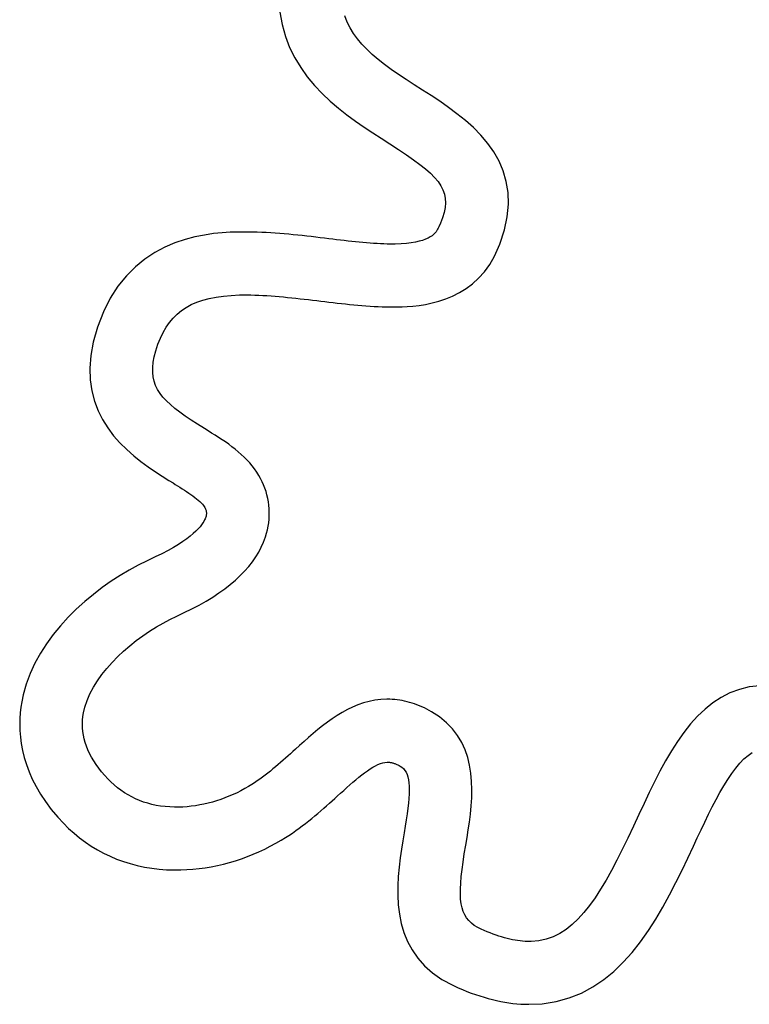
# Model space of a CAD drawing. Units: millimetres. Extents: x 1751 to 3447, y 1189 to 1435.
# Drawn here: x 1774 to 1774, y 1370 to 1371 of the extents above; entities that cross this region are included whole.
import ezdxf

# ---------------------------------------------------------------- set-up
doc = ezdxf.new("R2010")
doc.units = ezdxf.units.MM
doc.header["$LTSCALE"] = 0.1
doc.layers.get('0').update_dxf_attribs({"linetype": 'CONTINUOUS'})
doc.layers.add('FRAU-LOGO', color=34, linetype='CONTINUOUS')

# ---------------------------------------------------------------- blocks, each defined once
blk = doc.blocks.new('Logo-Frau-2015')
for p, q in [((1.9683, 5.6686), (1.9809, 5.5976)), ((2.3503, 5.6126), (2.3374, 5.6472)), ((1.9809, 5.5976), (1.9996, 5.5308)), ((2.3664, 5.5794), (2.3503, 5.6126)), ((2.3857, 5.5476), (2.3664, 5.5794)), ((2.408, 5.5168), (2.3857, 5.5476)), ((1.9996, 5.5308), (2.0237, 5.468)), ((2.4332, 5.4869), (2.408, 5.5168)), ((2.4612, 5.4576), (2.4332, 5.4869)), ((2.0237, 5.468), (2.0528, 5.4091)), ((2.4921, 5.4289), (2.4612, 5.4576)), ((2.5256, 5.4005), (2.4921, 5.4289)), ((2.0528, 5.4091), (2.0863, 5.3537)), ((2.5617, 5.3722), (2.5256, 5.4005)), ((2.6004, 5.3439), (2.5617, 5.3722)), ((2.0863, 5.3537), (2.1236, 5.3018)), ((2.6414, 5.3152), (2.6004, 5.3439)), ((2.6849, 5.2861), (2.6414, 5.3152)), ((2.1236, 5.3018), (2.1642, 5.253)), ((2.1642, 5.253), (2.2076, 5.2073)), ((2.7306, 5.2563), (2.6849, 5.2861)), ((2.7779, 5.226), (2.7306, 5.2563)), ((2.2076, 5.2073), (2.2532, 5.1643)), ((2.8261, 5.195), (2.7779, 5.226)), ((2.2532, 5.1643), (2.3005, 5.1239)), ((2.8753, 5.1625), (2.8261, 5.195)), ((2.9246, 5.1282), (2.8753, 5.1625)), ((2.3005, 5.1239), (2.349, 5.0858)), ((2.349, 5.0858), (2.398, 5.0499)), ((2.9733, 5.0921), (2.9246, 5.1282)), ((3.0207, 5.0538), (2.9733, 5.0921)), ((2.398, 5.0499), (2.4471, 5.0159)), ((3.0661, 5.0131), (3.0207, 5.0538)), ((2.4471, 5.0159), (2.4957, 4.9837)), ((2.4957, 4.9837), (2.5432, 4.953)), ((3.1087, 4.9699), (3.0661, 5.0131)), ((2.5432, 4.953), (2.5922, 4.9216)), ((2.5922, 4.9216), (2.6416, 4.8895)), ((3.1477, 4.924), (3.1087, 4.9699)), ((3.1824, 4.8751), (3.1477, 4.924)), ((2.6416, 4.8895), (2.6865, 4.8594)), ((3.2121, 4.823), (3.1824, 4.8751)), ((2.6865, 4.8594), (2.7269, 4.8312)), ((2.7269, 4.8312), (2.763, 4.8044)), ((3.236, 4.7675), (3.2121, 4.823)), ((2.763, 4.8044), (2.7948, 4.7788)), ((2.7948, 4.7788), (2.8226, 4.7542)), ((2.8226, 4.7542), (2.8462, 4.7304)), ((3.2533, 4.7085), (3.236, 4.7675)), ((2.8462, 4.7304), (2.8659, 4.7069)), ((2.8659, 4.7069), (2.8817, 4.6836)), ((3.2634, 4.6457), (3.2533, 4.7085)), ((2.8817, 4.6836), (2.8937, 4.6602)), ((2.8937, 4.6602), (2.902, 4.6364)), ((3.2654, 4.5788), (3.2634, 4.6457)), ((2.902, 4.6364), (2.9067, 4.6119)), ((2.9079, 4.5866), (2.9056, 4.56)), ((2.9067, 4.6119), (2.9079, 4.5866)), ((2.9, 4.532), (2.8911, 4.5023)), ((2.9056, 4.56), (2.9, 4.532)), ((3.2586, 4.5078), (3.2654, 4.5788)), ((2.8791, 4.4706), (2.87, 4.4496)), ((2.8911, 4.5023), (2.8791, 4.4706)), ((3.2424, 4.4324), (3.2586, 4.5078)), ((1.6411, 4.4165), (1.5925, 4.4116)), ((1.6859, 4.4193), (1.6411, 4.4165)), ((1.7259, 4.4205), (1.6859, 4.4193)), ((1.7607, 4.4209), (1.7259, 4.4205)), ((1.7886, 4.4208), (1.7607, 4.4209)), ((1.8141, 4.4205), (1.7886, 4.4208)), ((1.8397, 4.4199), (1.8141, 4.4205)), ((1.8652, 4.4189), (1.8397, 4.4199)), ((1.8909, 4.4177), (1.8652, 4.4189)), ((1.9165, 4.4162), (1.8909, 4.4177)), ((1.9421, 4.4145), (1.9165, 4.4162)), ((1.9678, 4.4125), (1.9421, 4.4145)), ((2.8481, 4.4149), (2.8407, 4.4075)), ((2.8543, 4.4223), (2.8481, 4.4149)), ((2.8594, 4.4295), (2.8543, 4.4223)), ((2.8636, 4.4366), (2.8594, 4.4295)), ((2.867, 4.4433), (2.8636, 4.4366)), ((2.87, 4.4496), (2.867, 4.4433)), ((3.2158, 4.3523), (3.2424, 4.4324)), ((1.3731, 4.3588), (1.3157, 4.3343)), ((1.4302, 4.3782), (1.3731, 4.3588)), ((1.4863, 4.393), (1.4302, 4.3782)), ((1.5406, 4.404), (1.4863, 4.393)), ((1.5925, 4.4116), (1.5406, 4.404)), ((1.9934, 4.4104), (1.9678, 4.4125)), ((2.019, 4.4081), (1.9934, 4.4104)), ((2.0446, 4.4056), (2.019, 4.4081)), ((2.0702, 4.403), (2.0446, 4.4056)), ((2.0957, 4.4003), (2.0702, 4.403)), ((2.1212, 4.3975), (2.0957, 4.4003)), ((2.1466, 4.3946), (2.1212, 4.3975)), ((2.1719, 4.3916), (2.1466, 4.3946)), ((2.1972, 4.3887), (2.1719, 4.3916)), ((2.2224, 4.3857), (2.1972, 4.3887)), ((2.2461, 4.3828), (2.2224, 4.3857)), ((2.2683, 4.38), (2.2461, 4.3828)), ((2.2904, 4.3773), (2.2683, 4.38)), ((2.3123, 4.3747), (2.2904, 4.3773)), ((2.334, 4.3721), (2.3123, 4.3747)), ((2.3556, 4.3696), (2.334, 4.3721)), ((2.3769, 4.3673), (2.3556, 4.3696)), ((2.398, 4.3651), (2.3769, 4.3673)), ((2.419, 4.363), (2.398, 4.3651)), ((2.4396, 4.361), (2.419, 4.363)), ((2.4601, 4.3592), (2.4396, 4.361)), ((2.4803, 4.3576), (2.4601, 4.3592)), ((2.714, 4.3592), (2.6869, 4.356)), ((2.7381, 4.3632), (2.714, 4.3592)), ((2.7595, 4.3681), (2.7381, 4.3632)), ((2.7783, 4.3736), (2.7595, 4.3681)), ((2.7948, 4.3796), (2.7783, 4.3736)), ((2.8091, 4.3861), (2.7948, 4.3796)), ((2.8214, 4.393), (2.8091, 4.3861)), ((2.8319, 4.4002), (2.8214, 4.393)), ((2.8407, 4.4075), (2.8319, 4.4002)), ((1.2587, 4.304), (1.2029, 4.2674)), ((1.3157, 4.3343), (1.2587, 4.304)), ((2.5002, 4.3562), (2.4803, 4.3576)), ((2.5199, 4.355), (2.5002, 4.3562)), ((2.5393, 4.354), (2.5199, 4.355)), ((2.5584, 4.3532), (2.5393, 4.354)), ((2.5772, 4.3527), (2.5584, 4.3532)), ((2.5957, 4.3524), (2.5772, 4.3527)), ((2.6233, 4.3526), (2.5957, 4.3524)), ((2.6567, 4.3537), (2.6233, 4.3526)), ((2.6869, 4.356), (2.6567, 4.3537)), ((3.1856, 4.2834), (3.2158, 4.3523)), ((1.2029, 4.2674), (1.149, 4.2239)), ((3.1588, 4.2368), (3.1856, 4.2834)), ((1.149, 4.2239), (1.0977, 4.1729)), ((3.0963, 4.1591), (3.1289, 4.1954)), ((3.1289, 4.1954), (3.1588, 4.2368)), ((1.0977, 4.1729), (1.0497, 4.1137)), ((3.0615, 4.1275), (3.0963, 4.1591)), ((1.0497, 4.1137), (1.0058, 4.0457)), ((2.9871, 4.0771), (3.025, 4.1003)), ((3.025, 4.1003), (3.0615, 4.1275)), ((1.0058, 4.0457), (0.9666, 3.9685)), ((1.4653, 4.009), (1.4968, 4.0228)), ((1.4968, 4.0228), (1.5306, 4.0344)), ((1.5306, 4.0344), (1.567, 4.0441)), ((1.567, 4.0441), (1.6059, 4.0518)), ((1.6059, 4.0518), (1.6475, 4.0576)), ((1.6475, 4.0576), (1.6918, 4.0616)), ((1.6918, 4.0616), (1.739, 4.0638)), ((1.739, 4.0638), (1.7819, 4.0642)), ((1.7819, 4.0642), (1.8041, 4.064)), ((1.8041, 4.064), (1.8265, 4.0634)), ((1.8265, 4.0634), (1.8491, 4.0626)), ((1.8491, 4.0626), (1.8719, 4.0615)), ((1.8719, 4.0615), (1.8949, 4.0601)), ((1.8949, 4.0601), (1.918, 4.0586)), ((1.918, 4.0586), (1.9413, 4.0568)), ((1.9413, 4.0568), (1.9646, 4.0548)), ((1.9646, 4.0548), (1.9881, 4.0526)), ((1.9881, 4.0526), (2.0117, 4.0503)), ((2.0117, 4.0503), (2.0353, 4.0479)), ((2.0353, 4.0479), (2.0589, 4.0453)), ((2.0589, 4.0453), (2.0826, 4.0426)), ((2.0826, 4.0426), (2.1063, 4.0399)), ((2.1063, 4.0399), (2.1299, 4.0371)), ((2.1299, 4.0371), (2.1535, 4.0343)), ((2.1535, 4.0343), (2.1771, 4.0315)), ((2.1771, 4.0315), (2.2005, 4.0287)), ((2.2005, 4.0287), (2.2237, 4.0259)), ((2.2237, 4.0259), (2.247, 4.0231)), ((2.247, 4.0231), (2.2704, 4.0204)), ((2.8317, 4.0182), (2.8703, 4.0285)), ((2.8703, 4.0285), (2.9093, 4.0415)), ((2.9093, 4.0415), (2.9484, 4.0576)), ((2.9484, 4.0576), (2.9871, 4.0771)), ((0.9666, 3.9685), (0.933, 3.8813)), ((1.3846, 3.9549), (1.4093, 3.9752)), ((1.4093, 3.9752), (1.4362, 3.9932)), ((1.4362, 3.9932), (1.4653, 4.009)), ((2.2704, 4.0204), (2.2938, 4.0177)), ((2.2938, 4.0177), (2.3172, 4.0151)), ((2.3172, 4.0151), (2.3406, 4.0125)), ((2.3406, 4.0125), (2.364, 4.0101)), ((2.364, 4.0101), (2.3873, 4.0078)), ((2.3873, 4.0078), (2.4106, 4.0057)), ((2.4106, 4.0057), (2.4338, 4.0037)), ((2.4338, 4.0037), (2.4569, 4.0019)), ((2.4569, 4.0019), (2.4799, 4.0003)), ((2.4799, 4.0003), (2.5027, 3.9989)), ((2.5027, 3.9989), (2.5254, 3.9977)), ((2.5254, 3.9977), (2.5479, 3.9968)), ((2.5479, 3.9968), (2.5702, 3.9962)), ((2.5702, 3.9962), (2.5923, 3.9959)), ((2.5923, 3.9959), (2.6132, 3.9959)), ((2.6132, 3.9959), (2.6358, 3.996)), ((2.6358, 3.996), (2.662, 3.9966)), ((2.662, 3.9966), (2.6914, 3.9981)), ((2.6914, 3.9981), (2.7235, 4.0006)), ((2.7235, 4.0006), (2.7579, 4.0046)), ((2.7579, 4.0046), (2.7941, 4.0104)), ((2.7941, 4.0104), (2.8317, 4.0182)), ((1.3413, 3.9076), (1.3619, 3.9324)), ((1.3619, 3.9324), (1.3846, 3.9549)), ((0.933, 3.8813), (0.9087, 3.7951)), ((1.3055, 3.8507), (1.3225, 3.8804)), ((1.3225, 3.8804), (1.3413, 3.9076)), ((1.2766, 3.7839), (1.2903, 3.8186)), ((1.2903, 3.8186), (1.3055, 3.8507)), ((0.9087, 3.7951), (0.8951, 3.7196)), ((1.2557, 3.7127), (1.2646, 3.7466)), ((1.2646, 3.7466), (1.2766, 3.7839)), ((0.8951, 3.7196), (0.8897, 3.6487)), ((1.2499, 3.6816), (1.2557, 3.7127)), ((0.8897, 3.6487), (0.8918, 3.5822)), ((1.2467, 3.6247), (1.2469, 3.6523)), ((1.2469, 3.6523), (1.2499, 3.6816)), ((0.8918, 3.5822), (0.9007, 3.5198)), ((1.2493, 3.5987), (1.2467, 3.6247)), ((1.2548, 3.5739), (1.2493, 3.5987)), ((1.2631, 3.5502), (1.2548, 3.5739)), ((1.2742, 3.5275), (1.2631, 3.5502)), ((1.2882, 3.5054), (1.2742, 3.5275)), ((0.9007, 3.5198), (0.9158, 3.4615)), ((1.305, 3.4838), (1.2882, 3.5054)), ((1.3246, 3.4625), (1.305, 3.4838)), ((0.9158, 3.4615), (0.9364, 3.407)), ((1.347, 3.4414), (1.3246, 3.4625)), ((1.3723, 3.4201), (1.347, 3.4414)), ((1.4004, 3.3985), (1.3723, 3.4201)), ((0.9364, 3.407), (0.9619, 3.3562)), ((0.9619, 3.3562), (0.9916, 3.3089)), ((1.4313, 3.3765), (1.4004, 3.3985)), ((1.465, 3.3537), (1.4313, 3.3765)), ((1.5015, 3.3301), (1.465, 3.3537)), ((0.9916, 3.3089), (1.0248, 3.2649)), ((1.5409, 3.3054), (1.5015, 3.3301)), ((1.5615, 3.2926), (1.5409, 3.3054)), ((1.0248, 3.2649), (1.0609, 3.2241)), ((1.5812, 3.2804), (1.5615, 3.2926)), ((1.6009, 3.268), (1.5812, 3.2804)), ((1.6205, 3.2554), (1.6009, 3.268)), ((1.6399, 3.2426), (1.6205, 3.2554)), ((1.6591, 3.2296), (1.6399, 3.2426)), ((1.0609, 3.2241), (1.0993, 3.1862)), ((1.0993, 3.1862), (1.1392, 3.1511)), ((1.6779, 3.2162), (1.6591, 3.2296)), ((1.6965, 3.2026), (1.6779, 3.2162)), ((1.7146, 3.1886), (1.6965, 3.2026)), ((1.7322, 3.1742), (1.7146, 3.1886)), ((1.1392, 3.1511), (1.18, 3.1186)), ((1.7493, 3.1593), (1.7322, 3.1742)), ((1.7659, 3.144), (1.7493, 3.1593)), ((1.7817, 3.1282), (1.7659, 3.144)), ((1.18, 3.1186), (1.221, 3.0886)), ((1.221, 3.0886), (1.2617, 3.0608)), ((1.7969, 3.1118), (1.7817, 3.1282)), ((1.8113, 3.0949), (1.7969, 3.1118)), ((1.8248, 3.0773), (1.8113, 3.0949)), ((1.8375, 3.059), (1.8248, 3.0773)), ((1.2617, 3.0608), (1.3013, 3.0351)), ((1.3013, 3.0351), (1.3391, 3.0113)), ((1.8491, 3.0401), (1.8375, 3.059)), ((1.8591, 3.0223), (1.8491, 3.0401)), ((1.8681, 3.0041), (1.8591, 3.0223)), ((1.3391, 3.0113), (1.362, 2.9971)), ((1.362, 2.9971), (1.3749, 2.9891)), ((1.3749, 2.9891), (1.388, 2.9809)), ((1.388, 2.9809), (1.401, 2.9727)), ((1.401, 2.9727), (1.4139, 2.9644)), ((1.4139, 2.9644), (1.4266, 2.9561)), ((1.8763, 2.9857), (1.8681, 3.0041)), ((1.8835, 2.967), (1.8763, 2.9857)), ((1.8898, 2.9481), (1.8835, 2.967)), ((1.4266, 2.9561), (1.4391, 2.9478)), ((1.4391, 2.9478), (1.4514, 2.9396)), ((1.4514, 2.9396), (1.4632, 2.9314)), ((1.4632, 2.9314), (1.4745, 2.9232)), ((1.4745, 2.9232), (1.4853, 2.9152)), ((1.4853, 2.9152), (1.4955, 2.9072)), ((1.4955, 2.9072), (1.505, 2.8994)), ((1.8952, 2.9289), (1.8898, 2.9481)), ((1.8997, 2.9096), (1.8952, 2.9289)), ((1.9032, 2.8902), (1.8997, 2.9096)), ((1.505, 2.8994), (1.5138, 2.8918)), ((1.5138, 2.8918), (1.5217, 2.8843)), ((1.5217, 2.8843), (1.5286, 2.877)), ((1.5286, 2.877), (1.5346, 2.87)), ((1.5346, 2.87), (1.5395, 2.8631)), ((1.5395, 2.8631), (1.5427, 2.8577)), ((1.5427, 2.8577), (1.545, 2.8533)), ((1.545, 2.8533), (1.5468, 2.8489)), ((1.9058, 2.8706), (1.9032, 2.8902)), ((1.9075, 2.8509), (1.9058, 2.8706)), ((1.9083, 2.8311), (1.9075, 2.8509)), ((1.5447, 2.7943), (1.5414, 2.7873)), ((1.547, 2.8), (1.5447, 2.7943)), ((1.5468, 2.8489), (1.5483, 2.8447)), ((1.5482, 2.8035), (1.547, 2.8)), ((1.5486, 2.805), (1.5482, 2.8035)), ((1.5483, 2.8447), (1.5495, 2.8405)), ((1.5491, 2.8067), (1.5486, 2.805)), ((1.5496, 2.8087), (1.5491, 2.8067)), ((1.5495, 2.8405), (1.5503, 2.8366)), ((1.5501, 2.811), (1.5496, 2.8087)), ((1.5505, 2.8135), (1.5501, 2.811)), ((1.5503, 2.8366), (1.5509, 2.8327)), ((1.5509, 2.8162), (1.5505, 2.8135)), ((1.5509, 2.8327), (1.5513, 2.8291)), ((1.5512, 2.8191), (1.5509, 2.8162)), ((1.5514, 2.8222), (1.5512, 2.8191)), ((1.5513, 2.8291), (1.5515, 2.8256)), ((1.5515, 2.8256), (1.5514, 2.8222)), ((1.9069, 2.7914), (1.9081, 2.8113)), ((1.9081, 2.8113), (1.9083, 2.8311)), ((1.5152, 2.7488), (1.5045, 2.7367)), ((1.524, 2.7599), (1.5152, 2.7488)), ((1.5313, 2.7701), (1.524, 2.7599)), ((1.537, 2.7792), (1.5313, 2.7701)), ((1.5414, 2.7873), (1.537, 2.7792)), ((1.8978, 2.7318), (1.9018, 2.7516)), ((1.9018, 2.7516), (1.9049, 2.7715)), ((1.9049, 2.7715), (1.9069, 2.7914)), ((1.4598, 2.6956), (1.4402, 2.6804)), ((1.477, 2.71), (1.4598, 2.6956)), ((1.4918, 2.7238), (1.477, 2.71)), ((1.5045, 2.7367), (1.4918, 2.7238)), ((1.8758, 2.6616), (1.8865, 2.6908)), ((1.8865, 2.6908), (1.8929, 2.712)), ((1.8929, 2.712), (1.8978, 2.7318)), ((1.3648, 2.631), (1.3335, 2.6135)), ((1.3928, 2.648), (1.3648, 2.631)), ((1.4179, 2.6645), (1.3928, 2.648)), ((1.4402, 2.6804), (1.4179, 2.6645)), ((1.8482, 2.6048), (1.863, 2.633)), ((1.863, 2.633), (1.8758, 2.6616)), ((1.2609, 2.5773), (1.2149, 2.556)), ((1.299, 2.5956), (1.2609, 2.5773)), ((1.3335, 2.6135), (1.299, 2.5956)), ((1.8124, 2.5498), (1.8313, 2.5771)), ((1.8313, 2.5771), (1.8482, 2.6048)), ((1.1648, 2.5308), (1.114, 2.5029)), ((1.2149, 2.556), (1.1648, 2.5308)), ((1.7683, 2.4968), (1.7914, 2.5231)), ((1.7914, 2.5231), (1.8124, 2.5498)), ((1.0627, 2.4722), (1.0114, 2.4389)), ((1.114, 2.5029), (1.0627, 2.4722)), ((1.7161, 2.4456), (1.7432, 2.471)), ((1.7432, 2.471), (1.7683, 2.4968)), ((0.9604, 2.403), (0.9101, 2.3645)), ((1.0114, 2.4389), (0.9604, 2.403)), ((1.6557, 2.3965), (1.6869, 2.4208)), ((1.6869, 2.4208), (1.7161, 2.4456)), ((0.9101, 2.3645), (0.8609, 2.3236)), ((1.5499, 2.3264), (1.5872, 2.3493)), ((1.5872, 2.3493), (1.6224, 2.3726)), ((1.6224, 2.3726), (1.6557, 2.3965)), ((0.8609, 2.3236), (0.8131, 2.2804)), ((1.4693, 2.2823), (1.5106, 2.3041)), ((1.5106, 2.3041), (1.5499, 2.3264)), ((0.8131, 2.2804), (0.7672, 2.2347)), ((1.3447, 2.2226), (1.3828, 2.2411)), ((1.3828, 2.2411), (1.4259, 2.261)), ((1.4259, 2.261), (1.4693, 2.2823)), ((0.7235, 2.1869), (0.6825, 2.1368)), ((0.7672, 2.2347), (0.7235, 2.1869)), ((1.229, 2.1555), (1.2675, 2.1797)), ((1.2675, 2.1797), (1.3061, 2.2021)), ((1.3061, 2.2021), (1.3447, 2.2226)), ((0.6825, 2.1368), (0.6444, 2.0846)), ((1.1535, 2.1023), (1.1909, 2.1297)), ((1.1909, 2.1297), (1.229, 2.1555)), ((0.6444, 2.0846), (0.6096, 2.0303)), ((1.0817, 2.0431), (1.117, 2.0734)), ((1.117, 2.0734), (1.1535, 2.1023)), ((0.6096, 2.0303), (0.5786, 1.9741)), ((1.0158, 1.9788), (1.0479, 2.0116)), ((1.0479, 2.0116), (1.0817, 2.0431)), ((0.5786, 1.9741), (0.5517, 1.9159)), ((0.9857, 1.945), (1.0158, 1.9788)), ((0.5517, 1.9159), (0.5294, 1.8559)), ((0.9325, 1.8744), (0.9578, 1.9101)), ((0.9578, 1.9101), (0.9857, 1.945)), ((0.5294, 1.8559), (0.5118, 1.794)), ((0.91, 1.8379), (0.9325, 1.8744)), ((4.6914, 1.8466), (4.6318, 1.8395)), ((0.5118, 1.794), (0.5034, 1.7541)), ((0.8745, 1.7629), (0.8906, 1.8007)), ((0.8906, 1.8007), (0.91, 1.8379)), ((4.5225, 1.806), (4.4725, 1.7804)), ((4.5755, 1.8258), (4.5225, 1.806)), ((4.6318, 1.8395), (4.5755, 1.8258)), ((0.5034, 1.7541), (0.4986, 1.7244)), ((0.8619, 1.7246), (0.8745, 1.7629)), ((2.4113, 1.7377), (2.3809, 1.7251)), ((2.4425, 1.7484), (2.4113, 1.7377)), ((2.4744, 1.7571), (2.4425, 1.7484)), ((2.5071, 1.7636), (2.4744, 1.7571)), ((2.5406, 1.7677), (2.5071, 1.7636)), ((2.5751, 1.7694), (2.5406, 1.7677)), ((2.5919, 1.7692), (2.5751, 1.7694)), ((2.606, 1.7686), (2.5919, 1.7692)), ((2.6201, 1.7675), (2.606, 1.7686)), ((2.6342, 1.766), (2.6201, 1.7675)), ((2.6483, 1.7641), (2.6342, 1.766)), ((2.6624, 1.7617), (2.6483, 1.7641)), ((2.6764, 1.7588), (2.6624, 1.7617)), ((2.6905, 1.7555), (2.6764, 1.7588)), ((2.7045, 1.7518), (2.6905, 1.7555)), ((2.7185, 1.7476), (2.7045, 1.7518)), ((2.7325, 1.743), (2.7185, 1.7476)), ((2.7464, 1.7379), (2.7325, 1.743)), ((2.7603, 1.7324), (2.7464, 1.7379)), ((2.7742, 1.7265), (2.7603, 1.7324)), ((4.4254, 1.7496), (4.3808, 1.7138)), ((4.4725, 1.7804), (4.4254, 1.7496)), ((0.495, 1.6932), (0.4927, 1.6606)), ((0.4986, 1.7244), (0.495, 1.6932)), ((0.8511, 1.6712), (0.8544, 1.6923)), ((0.8544, 1.6923), (0.8619, 1.7246)), ((2.2934, 1.6776), (2.2653, 1.659)), ((2.322, 1.6949), (2.2934, 1.6776)), ((2.3511, 1.7108), (2.322, 1.6949)), ((2.3809, 1.7251), (2.3511, 1.7108)), ((2.7881, 1.7201), (2.7742, 1.7265)), ((2.8019, 1.7133), (2.7881, 1.7201)), ((2.8156, 1.706), (2.8019, 1.7133)), ((2.8294, 1.6983), (2.8156, 1.706)), ((2.8744, 1.669), (2.8294, 1.6983)), ((4.3808, 1.7138), (4.3387, 1.6736)), ((0.4927, 1.6606), (0.4919, 1.6267)), ((0.4919, 1.6267), (0.4928, 1.5915)), ((0.8483, 1.6291), (0.849, 1.6501)), ((0.8488, 1.6082), (0.8483, 1.6291)), ((0.849, 1.6501), (0.8511, 1.6712)), ((2.2377, 1.6393), (2.2106, 1.6186)), ((2.2653, 1.659), (2.2377, 1.6393)), ((2.9142, 1.6362), (2.8744, 1.669)), ((2.9483, 1.6009), (2.9142, 1.6362)), ((4.2988, 1.6293), (4.2609, 1.5814)), ((4.3387, 1.6736), (4.2988, 1.6293)), ((0.4928, 1.5915), (0.4956, 1.5552)), ((0.8506, 1.5873), (0.8488, 1.6082)), ((0.8537, 1.5665), (0.8506, 1.5873)), ((0.8581, 1.5457), (0.8537, 1.5665)), ((2.1573, 1.5751), (2.1312, 1.5525)), ((2.1838, 1.5972), (2.1573, 1.5751)), ((2.2106, 1.6186), (2.1838, 1.5972)), ((2.9769, 1.5632), (2.9483, 1.6009)), ((4.2609, 1.5814), (4.2248, 1.5303)), ((0.4956, 1.5552), (0.5006, 1.5177)), ((0.5006, 1.5177), (0.5078, 1.4793)), ((0.8638, 1.5249), (0.8581, 1.5457)), ((0.8709, 1.5041), (0.8638, 1.5249)), ((2.1052, 1.5296), (2.0795, 1.5065)), ((2.1312, 1.5525), (2.1052, 1.5296)), ((3.0005, 1.5235), (2.9769, 1.5632)), ((3.0195, 1.482), (3.0005, 1.5235)), ((4.2248, 1.5303), (4.1903, 1.4763)), ((0.5078, 1.4793), (0.5175, 1.4399)), ((0.8792, 1.4834), (0.8709, 1.5041)), ((0.8888, 1.4626), (0.8792, 1.4834)), ((0.8998, 1.4419), (0.8888, 1.4626)), ((2.0288, 1.4608), (2.0149, 1.4482)), ((2.0427, 1.4733), (2.0288, 1.4608)), ((2.0566, 1.4858), (2.0427, 1.4733)), ((2.0795, 1.5065), (2.0566, 1.4858)), ((3.0341, 1.439), (3.0195, 1.482)), ((4.1903, 1.4763), (4.1572, 1.42)), ((4.625, 1.4514), (4.649, 1.4679)), ((0.5175, 1.4399), (0.5299, 1.3997)), ((0.5299, 1.3997), (0.5451, 1.3587)), ((0.912, 1.4211), (0.8998, 1.4419)), ((0.9256, 1.4003), (0.912, 1.4211)), ((0.9405, 1.3795), (0.9256, 1.4003)), ((1.9582, 1.3986), (1.9438, 1.3864)), ((1.9725, 1.4109), (1.9582, 1.3986)), ((1.9867, 1.4233), (1.9725, 1.4109)), ((2.0008, 1.4357), (1.9867, 1.4233)), ((2.0149, 1.4482), (2.0008, 1.4357)), ((2.5102, 1.3917), (2.5245, 1.3988)), ((2.5245, 1.3988), (2.5384, 1.4045)), ((2.5384, 1.4045), (2.5518, 1.4087)), ((2.5518, 1.4087), (2.5647, 1.4115)), ((2.5647, 1.4115), (2.5771, 1.4127)), ((2.5771, 1.4127), (2.5825, 1.4127)), ((2.5825, 1.4127), (2.586, 1.4125)), ((2.586, 1.4125), (2.5897, 1.4122)), ((2.5897, 1.4122), (2.5933, 1.4117)), ((2.5933, 1.4117), (2.5971, 1.4111)), ((2.5971, 1.4111), (2.6008, 1.4104)), ((2.6008, 1.4104), (2.6046, 1.4095)), ((2.6046, 1.4095), (2.6085, 1.4085)), ((2.6085, 1.4085), (2.6124, 1.4073)), ((2.6124, 1.4073), (2.6163, 1.406)), ((2.6163, 1.406), (2.6203, 1.4046)), ((2.6203, 1.4046), (2.6244, 1.403)), ((2.6244, 1.403), (2.6285, 1.4012)), ((2.6285, 1.4012), (2.6327, 1.3993)), ((2.6327, 1.3993), (2.6369, 1.3973)), ((2.6369, 1.3973), (2.6412, 1.3951)), ((3.045, 1.3948), (3.0341, 1.439)), ((4.1572, 1.42), (4.1253, 1.3616)), ((4.5551, 1.3791), (4.5781, 1.4066)), ((4.5781, 1.4066), (4.6014, 1.4308)), ((4.6014, 1.4308), (4.625, 1.4514)), ((0.5451, 1.3587), (0.5634, 1.317)), ((0.9567, 1.3587), (0.9405, 1.3795)), ((0.9743, 1.3378), (0.9567, 1.3587)), ((1.8998, 1.3507), (1.8849, 1.3392)), ((1.9146, 1.3624), (1.8998, 1.3507)), ((1.9292, 1.3743), (1.9146, 1.3624)), ((1.9438, 1.3864), (1.9292, 1.3743)), ((2.4329, 1.3399), (2.449, 1.3522)), ((2.449, 1.3522), (2.4649, 1.3636)), ((2.4649, 1.3636), (2.4804, 1.3741)), ((2.4804, 1.3741), (2.4955, 1.3835)), ((2.4955, 1.3835), (2.5102, 1.3917)), ((2.6412, 1.3951), (2.6456, 1.3928)), ((2.6456, 1.3928), (2.6501, 1.3903)), ((2.6501, 1.3903), (2.6596, 1.3841)), ((2.6596, 1.3841), (2.6692, 1.3759)), ((2.6692, 1.3759), (2.6774, 1.3662)), ((2.6774, 1.3662), (2.6844, 1.3552)), ((2.6844, 1.3552), (2.6902, 1.3426)), ((2.6902, 1.3426), (2.6949, 1.3285)), ((3.0523, 1.3496), (3.045, 1.3948)), ((3.0564, 1.3037), (3.0523, 1.3496)), ((4.1253, 1.3616), (4.0945, 1.3017)), ((4.5099, 1.315), (4.5324, 1.3484)), ((4.5324, 1.3484), (4.5551, 1.3791)), ((0.5634, 1.317), (0.585, 1.2747)), ((0.9922, 1.318), (0.9743, 1.3378)), ((1.0098, 1.3002), (0.9922, 1.318)), ((1.0281, 1.2834), (1.0098, 1.3002)), ((1.8083, 1.2856), (1.7907, 1.2747)), ((1.8239, 1.2957), (1.8083, 1.2856)), ((1.8394, 1.3062), (1.8239, 1.2957)), ((1.8547, 1.3169), (1.8394, 1.3062)), ((1.8699, 1.328), (1.8547, 1.3169)), ((1.8849, 1.3392), (1.8699, 1.328)), ((2.3655, 1.2835), (2.3827, 1.2985)), ((2.3827, 1.2985), (2.3997, 1.3129)), ((2.3997, 1.3129), (2.4164, 1.3267)), ((2.4164, 1.3267), (2.4329, 1.3399)), ((2.6949, 1.3285), (2.6984, 1.3128)), ((2.6984, 1.3128), (2.7008, 1.2953)), ((2.7008, 1.2953), (2.7021, 1.2761)), ((3.0579, 1.2573), (3.0564, 1.3037)), ((4.0945, 1.3017), (4.0644, 1.2406)), ((4.4877, 1.2791), (4.5099, 1.315)), ((0.585, 1.2747), (0.6101, 1.2319)), ((0.6101, 1.2319), (0.6388, 1.1886)), ((1.0469, 1.2676), (1.0281, 1.2834)), ((1.0663, 1.2529), (1.0469, 1.2676)), ((1.0863, 1.2393), (1.0663, 1.2529)), ((1.1068, 1.2266), (1.0863, 1.2393)), ((1.7251, 1.2393), (1.7024, 1.2288)), ((1.7474, 1.2504), (1.7251, 1.2393)), ((1.7693, 1.2623), (1.7474, 1.2504)), ((1.7907, 1.2747), (1.7693, 1.2623)), ((2.2956, 1.2208), (2.3128, 1.2364)), ((2.3128, 1.2364), (2.3305, 1.2524)), ((2.3305, 1.2524), (2.3481, 1.2681)), ((2.3481, 1.2681), (2.3655, 1.2835)), ((2.7018, 1.2321), (2.7002, 1.2071)), ((2.7024, 1.255), (2.7018, 1.2321)), ((2.7021, 1.2761), (2.7024, 1.255)), ((3.057, 1.2108), (3.0579, 1.2573)), ((4.0644, 1.2406), (4.0349, 1.1788)), ((4.4438, 1.2011), (4.4657, 1.241)), ((4.4657, 1.241), (4.4877, 1.2791)), ((0.6388, 1.1886), (0.6713, 1.1449)), ((1.128, 1.2151), (1.1068, 1.2266)), ((1.1497, 1.2045), (1.128, 1.2151)), ((1.172, 1.1951), (1.1497, 1.2045)), ((1.1948, 1.1866), (1.172, 1.1951)), ((1.2182, 1.1793), (1.1948, 1.1866)), ((1.2421, 1.173), (1.2182, 1.1793)), ((1.5376, 1.1746), (1.5136, 1.1698)), ((1.5615, 1.1802), (1.5376, 1.1746)), ((1.5854, 1.1865), (1.5615, 1.1802)), ((1.6092, 1.1935), (1.5854, 1.1865)), ((1.6328, 1.2013), (1.6092, 1.1935)), ((1.6563, 1.2098), (1.6328, 1.2013)), ((1.6795, 1.2189), (1.6563, 1.2098)), ((1.7024, 1.2288), (1.6795, 1.2189)), ((2.2333, 1.165), (2.2492, 1.1791)), ((2.2492, 1.1791), (2.2649, 1.1932)), ((2.2649, 1.1932), (2.2804, 1.2071)), ((2.2804, 1.2071), (2.2956, 1.2208)), ((2.6978, 1.1801), (2.6945, 1.151)), ((2.7002, 1.2071), (2.6978, 1.1801)), ((3.0541, 1.1644), (3.057, 1.2108)), ((4.0349, 1.1788), (4.0058, 1.1166)), ((4.4222, 1.1595), (4.4438, 1.2011)), ((0.6713, 1.1449), (0.7079, 1.101)), ((1.2665, 1.1677), (1.2421, 1.173)), ((1.2915, 1.1635), (1.2665, 1.1677)), ((1.3171, 1.1604), (1.2915, 1.1635)), ((1.3432, 1.1583), (1.3171, 1.1604)), ((1.3697, 1.1573), (1.3432, 1.1583)), ((1.3947, 1.1574), (1.3697, 1.1573)), ((1.4182, 1.1582), (1.3947, 1.1574)), ((1.4419, 1.1599), (1.4182, 1.1582)), ((1.4657, 1.1624), (1.4419, 1.1599)), ((1.4896, 1.1657), (1.4657, 1.1624)), ((1.5136, 1.1698), (1.4896, 1.1657)), ((2.1668, 1.1078), (2.1839, 1.1221)), ((2.1839, 1.1221), (2.2006, 1.1364)), ((2.2006, 1.1364), (2.2171, 1.1507)), ((2.2171, 1.1507), (2.2333, 1.165)), ((2.6903, 1.1198), (2.6854, 1.0862)), ((2.6945, 1.151), (2.6903, 1.1198)), ((3.0439, 1.073), (3.0496, 1.1184)), ((3.0496, 1.1184), (3.0541, 1.1644)), ((4.4007, 1.1167), (4.4222, 1.1595)), ((0.7079, 1.101), (0.7398, 1.0662)), ((0.7398, 1.0662), (0.7694, 1.0369)), ((2.0957, 1.0514), (2.114, 1.0653)), ((2.114, 1.0653), (2.1319, 1.0794)), ((2.1319, 1.0794), (2.1495, 1.0936)), ((2.1495, 1.0936), (2.1668, 1.1078)), ((2.6854, 1.0862), (2.6798, 1.0504)), ((3.0373, 1.0285), (3.0439, 1.073)), ((4.0058, 1.1166), (3.9746, 1.0497)), ((4.3582, 1.0284), (4.3794, 1.0729)), ((4.3794, 1.0729), (4.4007, 1.1167)), ((0.7694, 1.0369), (0.8001, 1.0092)), ((0.8001, 1.0092), (0.8317, 0.9833)), ((2.0193, 0.9974), (2.039, 1.0106)), ((2.039, 1.0106), (2.0582, 1.024)), ((2.0582, 1.024), (2.0771, 1.0376)), ((2.0771, 1.0376), (2.0957, 1.0514)), ((2.6735, 1.0122), (2.6659, 0.9671)), ((2.6798, 1.0504), (2.6735, 1.0122)), ((3.0303, 0.9853), (3.0373, 1.0285)), ((3.9746, 1.0497), (3.9426, 0.9822)), ((4.3371, 0.9835), (4.3582, 1.0284)), ((0.8317, 0.9833), (0.8644, 0.959)), ((0.8644, 0.959), (0.8981, 0.9364)), ((1.914, 0.9353), (1.9455, 0.9524)), ((1.9455, 0.9524), (1.9764, 0.9704)), ((1.9764, 0.9704), (1.9994, 0.9846)), ((1.9994, 0.9846), (2.0193, 0.9974)), ((2.6659, 0.9671), (2.6582, 0.919)), ((3.0231, 0.9426), (3.0303, 0.9853)), ((3.9426, 0.9822), (3.9112, 0.9176)), ((4.3152, 0.9364), (4.3371, 0.9835)), ((0.8981, 0.9364), (0.9327, 0.9155)), ((0.9327, 0.9155), (0.9683, 0.8963)), ((0.9683, 0.8963), (1.0048, 0.8788)), ((1.8168, 0.8899), (1.8497, 0.904)), ((1.8497, 0.904), (1.8821, 0.9192)), ((1.8821, 0.9192), (1.914, 0.9353)), ((2.6582, 0.919), (2.6509, 0.869)), ((3.0149, 0.8925), (3.0231, 0.9426)), ((3.9112, 0.9176), (3.8802, 0.8561)), ((4.2833, 0.8682), (4.3152, 0.9364)), ((1.0048, 0.8788), (1.0421, 0.8631)), ((1.0421, 0.8631), (1.0803, 0.8491)), ((1.0803, 0.8491), (1.1193, 0.8369)), ((1.6481, 0.8343), (1.6823, 0.8433)), ((1.6823, 0.8433), (1.7164, 0.8534)), ((1.7164, 0.8534), (1.7502, 0.8646)), ((1.7502, 0.8646), (1.7837, 0.8767)), ((1.7837, 0.8767), (1.8168, 0.8899)), ((2.6509, 0.869), (2.6447, 0.8175)), ((3.0021, 0.8031), (3.0079, 0.846)), ((3.0079, 0.846), (3.0149, 0.8925)), ((3.8802, 0.8561), (3.8495, 0.7979)), ((4.2504, 0.7989), (4.2833, 0.8682)), ((1.1193, 0.8369), (1.1591, 0.8264)), ((1.1591, 0.8264), (1.1996, 0.8177)), ((1.1996, 0.8177), (1.2409, 0.8108)), ((1.2409, 0.8108), (1.2829, 0.8058)), ((1.2829, 0.8058), (1.3257, 0.8025)), ((1.3257, 0.8025), (1.369, 0.801)), ((1.369, 0.801), (1.4061, 0.8013)), ((1.4061, 0.8013), (1.4406, 0.8027)), ((1.4406, 0.8027), (1.4752, 0.8052)), ((1.4752, 0.8052), (1.5099, 0.8088)), ((1.5099, 0.8088), (1.5445, 0.8136)), ((1.5445, 0.8136), (1.5791, 0.8194)), ((1.5791, 0.8194), (1.6137, 0.8263)), ((1.6137, 0.8263), (1.6481, 0.8343)), ((2.6447, 0.8175), (2.64, 0.7648)), ((2.9976, 0.7634), (3.0021, 0.8031)), ((3.8495, 0.7979), (3.8189, 0.7429)), ((4.216, 0.729), (4.2504, 0.7989)), ((2.64, 0.7648), (2.6373, 0.7114)), ((2.9927, 0.6935), (2.9944, 0.7269)), ((2.9944, 0.7269), (2.9976, 0.7634)), ((3.8189, 0.7429), (3.7882, 0.6915)), ((4.1801, 0.6592), (4.216, 0.729)), ((2.6373, 0.7114), (2.6372, 0.6576)), ((2.9926, 0.6628), (2.9927, 0.6935)), ((3.7882, 0.6915), (3.7572, 0.6437)), ((2.6372, 0.6576), (2.6401, 0.6038)), ((2.994, 0.6348), (2.9926, 0.6628)), ((2.9971, 0.6093), (2.994, 0.6348)), ((3.7572, 0.6437), (3.7258, 0.5996)), ((4.1423, 0.5902), (4.1801, 0.6592)), ((2.6401, 0.6038), (2.6466, 0.5503)), ((3.0019, 0.5862), (2.9971, 0.6093)), ((3.0086, 0.5652), (3.0019, 0.5862)), ((3.0171, 0.5462), (3.0086, 0.5652)), ((3.6938, 0.5595), (3.661, 0.5234)), ((3.7258, 0.5996), (3.6938, 0.5595)), ((4.1025, 0.5225), (4.1423, 0.5902)), ((2.6466, 0.5503), (2.6572, 0.4976)), ((3.0276, 0.529), (3.0171, 0.5462)), ((3.0402, 0.5134), (3.0276, 0.529)), ((3.0549, 0.4994), (3.0402, 0.5134)), ((3.661, 0.5234), (3.6273, 0.4915)), ((4.0603, 0.4567), (4.1025, 0.5225)), ((2.6572, 0.4976), (2.6723, 0.446)), ((3.0717, 0.4867), (3.0549, 0.4994)), ((3.0908, 0.4751), (3.0717, 0.4867)), ((3.1114, 0.465), (3.0908, 0.4751)), ((3.1284, 0.4573), (3.1114, 0.465)), ((3.1453, 0.4502), (3.1284, 0.4573)), ((3.162, 0.4434), (3.1453, 0.4502)), ((3.5924, 0.4638), (3.5562, 0.4407)), ((3.6273, 0.4915), (3.5924, 0.4638)), ((4.0155, 0.3935), (4.0603, 0.4567)), ((2.6723, 0.446), (2.6926, 0.3958)), ((2.6926, 0.3958), (2.7184, 0.3475)), ((3.1784, 0.4371), (3.162, 0.4434)), ((3.1947, 0.4312), (3.1784, 0.4371)), ((3.2107, 0.4258), (3.1947, 0.4312)), ((3.2266, 0.4208), (3.2107, 0.4258)), ((3.2422, 0.4162), (3.2266, 0.4208)), ((3.2577, 0.4121), (3.2422, 0.4162)), ((3.2729, 0.4085), (3.2577, 0.4121)), ((3.2879, 0.4052), (3.2729, 0.4085)), ((3.3026, 0.4025), (3.2879, 0.4052)), ((3.3172, 0.4001), (3.3026, 0.4025)), ((3.3315, 0.3982), (3.3172, 0.4001)), ((3.3456, 0.3968), (3.3315, 0.3982)), ((3.3594, 0.3958), (3.3456, 0.3968)), ((3.373, 0.3953), (3.3594, 0.3958)), ((3.395, 0.3953), (3.373, 0.3953)), ((3.4381, 0.3993), (3.395, 0.3953)), ((3.4792, 0.4083), (3.4381, 0.3993)), ((3.5186, 0.4221), (3.4792, 0.4083)), ((3.5562, 0.4407), (3.5186, 0.4221)), ((3.9679, 0.3335), (4.0155, 0.3935)), ((2.7184, 0.3475), (2.7504, 0.3014)), ((2.7504, 0.3014), (2.789, 0.2579)), ((3.9172, 0.2772), (3.9679, 0.3335)), ((2.789, 0.2579), (2.8348, 0.2174)), ((3.8058, 0.1787), (3.8633, 0.2254)), ((3.8633, 0.2254), (3.9172, 0.2772)), ((2.8348, 0.2174), (2.8882, 0.1802)), ((2.8882, 0.1802), (2.9497, 0.1467)), ((3.7445, 0.1376), (3.8058, 0.1787)), ((2.9497, 0.1467), (2.9805, 0.1327)), ((2.9805, 0.1327), (3.0052, 0.122)), ((3.0052, 0.122), (3.0299, 0.112)), ((3.0299, 0.112), (3.0544, 0.1026)), ((3.6792, 0.1028), (3.7445, 0.1376)), ((3.0544, 0.1026), (3.0788, 0.0939)), ((3.0788, 0.0939), (3.103, 0.0858)), ((3.103, 0.0858), (3.127, 0.0783)), ((3.127, 0.0783), (3.1509, 0.0715)), ((3.1509, 0.0715), (3.1746, 0.0654)), ((3.1746, 0.0654), (3.1982, 0.0598)), ((3.1982, 0.0598), (3.2216, 0.0549)), ((3.5355, 0.0545), (3.6096, 0.0749)), ((3.6096, 0.0749), (3.6792, 0.1028)), ((3.2216, 0.0549), (3.2448, 0.0507)), ((3.2448, 0.0507), (3.2678, 0.0471)), ((3.2678, 0.0471), (3.2907, 0.0441)), ((3.2907, 0.0441), (3.3134, 0.0418)), ((3.3134, 0.0418), (3.3358, 0.0401)), ((3.3358, 0.0401), (3.3581, 0.0391)), ((3.3581, 0.0391), (3.3802, 0.0387)), ((3.3802, 0.0387), (3.4566, 0.0422)), ((3.4566, 0.0422), (3.5355, 0.0545))]:
    blk.add_line(p, q)

msp = doc.modelspace()

# ---------------------------------------------------------------- block references
at = {"layer": 'FRAU-LOGO', "xscale": 0.07542123246683463, "yscale": 0.07542123246683463, "zscale": 0.07542123246683463}
msp.add_blockref('Logo-Frau-2015', (1773.93701, 1370.47691), dxfattribs=at)

doc.saveas('drawing.dxf')
